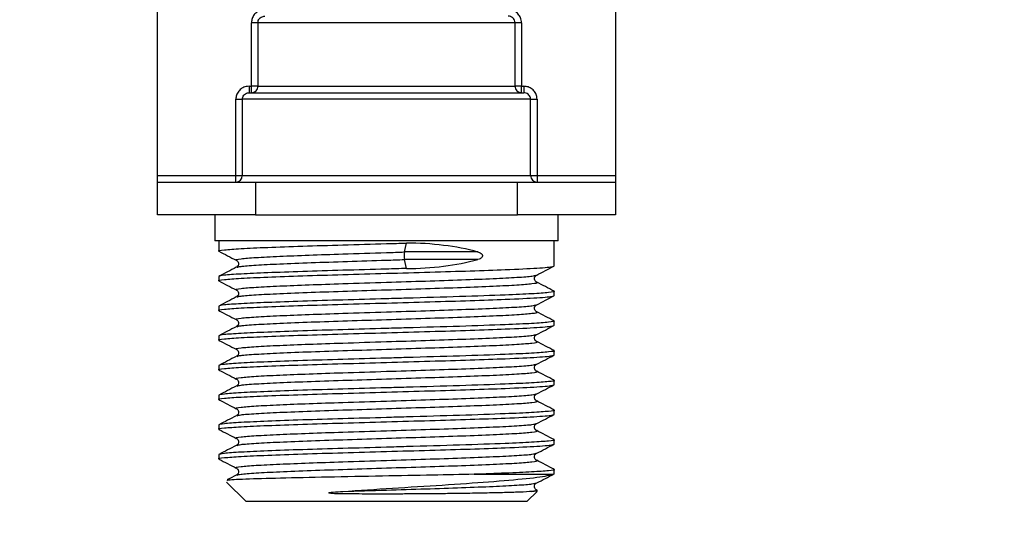
# Model space of a CAD drawing. Units: millimetres. Extents: x -92 to 623, y -1539 to -509.
# Drawn here: x 121 to 181, y -1139 to -1108 of the extents above; entities that cross this region are included whole.
import ezdxf

# ---------------------------------------------------------------- set-up
doc = ezdxf.new("R2010")
doc.units = ezdxf.units.MM
doc.layers.add('DETAIL', color=2, linetype='Continuous')
doc.layers.add('DIMS', color=7, linetype='Continuous')
doc.styles.add('FASTRACK', font='arial.ttf', dxfattribs={"height": 10})
doc.dimstyles.new('fastrack', dxfattribs={"dimtxt": 10, "dimasz": 12, "dimexe": 5, "dimexo": 10, "dimgap": 5, "dimtad": 1, "dimdec": 1, "dimdsep": 46, "dimtxsty": 'FASTRACK', "dimcen": 2.5, "dimadec": 0, "dimazin": 0, "dimtfac": 1, "dimtdec": 1, "dimtmove": 0, "dimatfit": 3, "dimfxl": 1.25, "dimarcsym": 0})

# ---------------------------------------------------------------- blocks, each defined once
blk = doc.blocks.new('*D31')
at = {"layer": 'Defpoints', "color": 0, "linetype": 'Continuous', "transparency": 16777216}
for p in [(132.909, -1132.532), (153.664, -1133.628), (132.909, -1154.272)]:
    blk.add_point(p, dxfattribs=at)
at = {"layer": 'DIMS', "color": 0, "linetype": 'Continuous', "lineweight": -2, "transparency": 16777216}
for p, q in [((132.909, -1142.532), (132.909, -1159.272)), ((153.664, -1143.628), (153.664, -1159.272)), ((120.909, -1154.272), (108.909, -1154.272)), ((132.909, -1154.272), (153.664, -1154.272)), ((165.664, -1154.272), (228.955, -1154.272))]:
    blk.add_line(p, q, dxfattribs=at)
at = {"layer": 'DIMS', "color": 0, "linetype": 'Continuous', "transparency": 16777216}
for points in [[(120.909, -1152.272), (120.909, -1156.272), (132.909, -1154.272)], [(165.664, -1152.272), (165.664, -1156.272), (153.664, -1154.272)]]:
    blk.add_solid(points, dxfattribs=at)
at = {"layer": 'DIMS', "color": 0, "linetype": 'Continuous', "lineweight": 18, "transparency": 16777216, "insert": (203.309, -1132.711), "char_height": 10, "attachment_point": 2, "style": 'FASTRACK'}
blk.add_mtext('{\\H0.7x;\\S1/2;}" BSP', dxfattribs=at)

msp = doc.modelspace()

# ---------------------------------------------------------------- linework, layer by layer
at = {"layer": 'DETAIL', "lineweight": 25}
for p, q in [((157.354, -1069.932), (157.354, -1117.672)), ((129.354, -1117.672), (129.354, -1102.528)), ((135.496, -1108.332), (135.102, -1108.332)), ((135.102, -1112.212), (135.102, -1108.332)), ((151.212, -1108.332), (135.496, -1108.332)), ((135.496, -1108.332), (135.496, -1112.212)), ((151.212, -1112.212), (151.212, -1108.332)), ((151.606, -1108.332), (151.212, -1108.332)), ((151.606, -1108.332), (151.606, -1112.212)), ((134.96, -1112.212), (134.96, -1112.612)), ((134.96, -1112.212), (135.102, -1112.212)), ((135.102, -1112.612), (135.102, -1112.212)), ((135.496, -1112.212), (135.102, -1112.212)), ((135.496, -1112.212), (151.212, -1112.212)), ((151.606, -1112.212), (151.212, -1112.212)), ((151.606, -1112.612), (151.606, -1112.212)), ((151.606, -1112.212), (151.748, -1112.212)), ((151.748, -1112.212), (151.748, -1112.612)), ((134.15, -1113.012), (134.545, -1113.012)), ((134.15, -1117.672), (134.15, -1113.012)), ((152.163, -1113.012), (134.545, -1113.012)), ((134.545, -1113.012), (134.545, -1117.672)), ((134.96, -1112.612), (151.748, -1112.612)), ((152.163, -1117.672), (152.163, -1113.012)), ((152.163, -1113.012), (152.558, -1113.012)), ((152.558, -1113.012), (152.558, -1117.672)), ((129.354, -1117.672), (134.15, -1117.672)), ((129.354, -1118.072), (129.354, -1117.672)), ((134.15, -1117.672), (134.545, -1117.672)), ((134.15, -1118.072), (134.15, -1117.672)), ((134.545, -1117.672), (152.163, -1117.672)), ((152.163, -1117.672), (152.558, -1117.672)), ((152.558, -1117.672), (152.558, -1118.072)), ((152.558, -1117.672), (157.354, -1117.672)), ((157.354, -1117.672), (157.354, -1118.072)), ((129.354, -1120.072), (129.354, -1118.072)), ((129.354, -1118.072), (135.354, -1118.072)), ((135.354, -1118.072), (135.354, -1120.072)), ((135.354, -1118.072), (151.354, -1118.072)), ((151.354, -1120.072), (151.354, -1118.072)), ((151.354, -1118.072), (157.354, -1118.072)), ((157.354, -1118.072), (157.354, -1120.072)), ((135.354, -1120.072), (129.354, -1120.072)), ((132.856, -1120.072), (132.856, -1121.665)), ((135.354, -1120.072), (151.354, -1120.072)), ((157.354, -1120.072), (151.354, -1120.072)), ((153.851, -1121.665), (153.851, -1120.072)), ((144.588, -1121.665), (132.856, -1121.665)), ((133.106, -1121.665), (133.106, -1122.283)), ((144.451, -1122.34), (144.576, -1121.795)), ((144.605, -1121.665), (144.588, -1121.665)), ((144.674, -1121.665), (144.605, -1121.665)), ((153.851, -1121.665), (144.674, -1121.665)), ((153.602, -1123.19), (153.602, -1121.665)), ((148.933, -1122.34), (144.451, -1122.34)), ((144.576, -1123.349), (144.451, -1122.803)), ((148.933, -1122.803), (144.451, -1122.803)), ((133.106, -1123.837), (133.106, -1124.097)), ((153.602, -1125.004), (153.602, -1124.744)), ((133.106, -1125.651), (133.106, -1125.911)), ((153.602, -1126.818), (153.602, -1126.558)), ((133.106, -1127.465), (133.106, -1127.725)), ((153.602, -1128.632), (153.602, -1128.372)), ((133.106, -1129.279), (133.106, -1129.539)), ((153.602, -1130.446), (153.602, -1130.186)), ((133.106, -1131.093), (133.106, -1131.353)), ((153.602, -1132.26), (153.602, -1132)), ((133.106, -1132.907), (133.106, -1133.167)), ((153.602, -1134.074), (153.602, -1133.814)), ((133.106, -1134.721), (133.106, -1134.981)), ((148.704, -1135.924), (153.52, -1135.924)), ((153.52, -1135.924), (153.602, -1135.888)), ((153.602, -1135.924), (153.602, -1135.628)), ((133.578, -1136.396), (134.754, -1137.572)), ((151.954, -1137.572), (152.562, -1136.964)), ((134.754, -1137.572), (143.354, -1137.572)), ((143.354, -1137.572), (151.954, -1137.572))]:
    msp.add_line(p, q, dxfattribs=at)
for centre, radius, start, end in [((135.099, -1112.215), 0.397, 270.40486, 0.40873), ((151.609, -1112.215), 0.397, 179.59127, 269.59514), ((134.147, -1117.674), 0.398, 270.33336, 0.32243), ((152.56, -1117.674), 0.398, 179.67757, 269.66664), ((145.75, -1122.572), 1.32, 169.88487, 190.1096)]:
    msp.add_arc(centre, radius, start, end, dxfattribs=at)
for centre, major_axis, ratio, start_param, end_param in [((143.354, -1127.129), (-10.239, -0.865), 0.514068, 4.093316, 4.549482), ((143.354, -1118.015), (-10.239, 0.865), 0.514064, 1.733702, 2.189904)]:
    msp.add_ellipse(centre, major_axis=major_axis, ratio=ratio, start_param=start_param, end_param=end_param, dxfattribs=at)
for points, knots in [([(135.914, -1107.532), (135.85, -1107.536), (135.696, -1107.547), (135.467, -1107.647), (135.265, -1107.828), (135.128, -1108.065), (135.111, -1108.243), (135.102, -1108.332)], [0, 0, 0, 0, 0.152058, 0.366811, 0.578667, 0.789307, 1, 1, 1, 1]), ([(151.606, -1108.332), (151.603, -1108.277), (151.593, -1108.132), (151.5, -1107.908), (151.317, -1107.7), (151.071, -1107.559), (150.886, -1107.541), (150.793, -1107.532)], [0, 0, 0, 0, 0.130684, 0.344557, 0.561701, 0.780885, 1, 1, 1, 1]), ([(135.496, -1108.332), (135.501, -1108.287), (135.51, -1108.198), (135.58, -1108.079), (135.684, -1107.989), (135.802, -1107.939), (135.881, -1107.934), (135.914, -1107.932)], [0, 0, 0, 0, 0.206389, 0.41427, 0.626192, 0.844174, 1, 1, 1, 1]), ([(151.212, -1108.332), (151.21, -1108.305), (151.205, -1108.232), (151.157, -1108.119), (151.062, -1108.016), (150.936, -1107.945), (150.841, -1107.936), (150.793, -1107.932)], [0, 0, 0, 0, 0.127899, 0.338212, 0.554319, 0.775781, 1, 1, 1, 1]), ([(134.96, -1112.212), (134.897, -1112.216), (134.744, -1112.227), (134.515, -1112.326), (134.313, -1112.507), (134.176, -1112.745), (134.159, -1112.923), (134.15, -1113.012)], [0, 0, 0, 0, 0.149859, 0.364634, 0.577096, 0.788526, 1, 1, 1, 1]), ([(152.558, -1113.012), (152.554, -1112.956), (152.545, -1112.81), (152.452, -1112.586), (152.269, -1112.38), (152.024, -1112.239), (151.84, -1112.221), (151.748, -1112.212)], [0, 0, 0, 0, 0.132774, 0.346869, 0.563553, 0.781795, 1, 1, 1, 1]), ([(134.545, -1113.012), (134.55, -1112.967), (134.559, -1112.878), (134.629, -1112.759), (134.733, -1112.668), (134.849, -1112.619), (134.928, -1112.614), (134.96, -1112.612)], [0, 0, 0, 0, 0.20796, 0.417183, 0.629754, 0.847166, 1, 1, 1, 1]), ([(152.163, -1113.012), (152.161, -1112.984), (152.156, -1112.911), (152.108, -1112.798), (152.014, -1112.695), (151.889, -1112.625), (151.795, -1112.616), (151.748, -1112.612)], [0, 0, 0, 0, 0.130541, 0.341704, 0.55761, 0.777715, 1, 1, 1, 1]), ([(133.177, -1122.298), (133.149, -1122.293), (132.988, -1122.263), (133.379, -1122.208), (134.366, -1122.13), (136.028, -1122.057), (138.168, -1121.979), (140.67, -1121.906), (142.87, -1121.843), (144.169, -1121.806), (144.576, -1121.794)], [0, 0, 0, 0, 0.030648, 0.18052, 0.331423, 0.48043, 0.631541, 0.780837, 0.931326, 1, 1, 1, 1]), ([(133.12, -1122.298), (133.295, -1122.389), (133.645, -1122.571), (133.995, -1122.754), (134.17, -1122.845)], [0, 0, 0, 0, 0.500034, 1, 1, 1, 1]), ([(134.223, -1122.845), (134.196, -1122.839), (134.048, -1122.809), (134.398, -1122.753), (135.285, -1122.676), (136.748, -1122.604), (138.58, -1122.529), (140.8, -1122.455), (142.826, -1122.392), (144.085, -1122.351), (144.451, -1122.34)], [0, 0, 0, 0, 0.033189, 0.182672, 0.333184, 0.481805, 0.623579, 0.763843, 0.931504, 1, 1, 1, 1]), ([(148.933, -1122.34), (149.003, -1122.359), (149.096, -1122.385), (149.183, -1122.466), (149.212, -1122.516), (149.222, -1122.56), (149.219, -1122.603), (149.202, -1122.649), (149.16, -1122.704), (149.069, -1122.767), (148.985, -1122.79), (148.933, -1122.803)], [0, 0, 0, 0, 0.2836589, 0.3823278, 0.4394388, 0.4871754, 0.5350624, 0.580049, 0.6546464, 0.7862724, 1, 1, 1, 1]), ([(133.177, -1124.112), (133.149, -1124.107), (132.988, -1124.077), (133.379, -1124.022), (134.366, -1123.944), (136.028, -1123.871), (138.168, -1123.793), (140.671, -1123.72), (143.354, -1123.643), (146.037, -1123.567), (148.539, -1123.493), (150.865, -1123.408), (152.715, -1123.323), (153.525, -1123.245), (153.586, -1123.202), (153.602, -1123.19)], [0, 0, 0, 0, 0.016734, 0.098562, 0.180954, 0.26231, 0.344815, 0.426329, 0.508495, 0.59066, 0.672174, 0.754679, 0.856903, 0.96032, 1, 1, 1, 1]), ([(144.576, -1123.349), (144.169, -1123.36), (142.87, -1123.398), (140.67, -1123.46), (138.169, -1123.534), (136.023, -1123.612), (134.385, -1123.685), (133.309, -1123.762), (133.173, -1123.812), (133.106, -1123.837)], [0, 0, 0, 0, 0.070845, 0.226092, 0.380109, 0.535997, 0.689716, 0.84539, 1, 1, 1, 1]), ([(134.17, -1123.275), (133.994, -1123.367), (133.642, -1123.55), (133.29, -1123.734), (133.114, -1123.826)], [0, 0, 0, 0, 0.499979, 1, 1, 1, 1]), ([(134.182, -1122.85), (134.24, -1122.891), (134.331, -1122.955), (134.294, -1123.203), (134.22, -1123.247), (134.182, -1123.27)], [0, 0, 0, 0, 0.4609728, 0.7226727, 1, 1, 1, 1]), ([(134.223, -1123.275), (134.274, -1123.256), (134.392, -1123.211), (135.306, -1123.139), (136.772, -1123.066), (138.7, -1122.988), (140.944, -1122.915), (142.92, -1122.852), (144.085, -1122.815), (144.451, -1122.803)], [0, 0, 0, 0, 0.1244566, 0.2856839, 0.4448849, 0.606334, 0.7658437, 0.9266277, 1, 1, 1, 1]), ([(152.538, -1123.752), (152.713, -1123.661), (153.063, -1123.478), (153.413, -1123.296), (153.588, -1123.205)], [0, 0, 0, 0, 0.499963, 1, 1, 1, 1]), ([(134.223, -1124.659), (134.196, -1124.653), (134.048, -1124.623), (134.398, -1124.567), (135.285, -1124.49), (136.748, -1124.418), (138.58, -1124.343), (140.801, -1124.269), (143.26, -1124.192), (145.762, -1124.112), (148.008, -1124.039), (149.936, -1123.961), (151.401, -1123.888), (152.316, -1123.816), (152.434, -1123.771), (152.485, -1123.752)], [0, 0, 0, 0, 0.018473, 0.101673, 0.185447, 0.268168, 0.347078, 0.425147, 0.518465, 0.602008, 0.68489, 0.768779, 0.851499, 0.935273, 1, 1, 1, 1]), ([(152.526, -1124.177), (152.468, -1124.136), (152.377, -1124.073), (152.414, -1123.824), (152.488, -1123.78), (152.526, -1123.757)], [0, 0, 0, 0, 0.461751, 0.723251, 1, 1, 1, 1]), ([(133.12, -1124.112), (133.295, -1124.203), (133.645, -1124.385), (133.995, -1124.568), (134.17, -1124.659)], [0, 0, 0, 0, 0.500034, 1, 1, 1, 1]), ([(134.223, -1125.089), (134.274, -1125.07), (134.392, -1125.025), (135.306, -1124.953), (136.772, -1124.88), (138.7, -1124.802), (140.945, -1124.729), (143.354, -1124.652), (145.762, -1124.576), (148.01, -1124.502), (149.932, -1124.424), (151.426, -1124.351), (152.311, -1124.273), (152.659, -1124.218), (152.512, -1124.188), (152.485, -1124.182)], [0, 0, 0, 0, 0.064667, 0.148439, 0.231158, 0.315046, 0.397925, 0.481467, 0.565009, 0.647889, 0.731776, 0.814691, 0.898663, 0.981467, 1, 1, 1, 1]), ([(153.594, -1124.733), (153.418, -1124.641), (153.066, -1124.457), (152.714, -1124.274), (152.538, -1124.182)], [0, 0, 0, 0, 0.500045, 1, 1, 1, 1]), ([(133.177, -1125.926), (133.149, -1125.921), (132.988, -1125.891), (133.379, -1125.836), (134.366, -1125.758), (136.028, -1125.685), (138.168, -1125.607), (140.671, -1125.534), (143.354, -1125.457), (146.037, -1125.381), (148.539, -1125.307), (150.865, -1125.222), (152.715, -1125.137), (153.525, -1125.059), (153.586, -1125.016), (153.602, -1125.004)], [0, 0, 0, 0, 0.016734, 0.098562, 0.180954, 0.26231, 0.344815, 0.426329, 0.508495, 0.59066, 0.672174, 0.754679, 0.856903, 0.96032, 1, 1, 1, 1]), ([(153.531, -1124.729), (153.558, -1124.734), (153.719, -1124.764), (153.329, -1124.819), (152.341, -1124.897), (150.53, -1124.976), (147.919, -1125.069), (145.297, -1125.142), (142.869, -1125.212), (140.67, -1125.274), (138.169, -1125.348), (136.023, -1125.426), (134.385, -1125.499), (133.309, -1125.576), (133.173, -1125.626), (133.106, -1125.651)], [0, 0, 0, 0, 0.016812, 0.098636, 0.181024, 0.262376, 0.367165, 0.47077, 0.508264, 0.590425, 0.671935, 0.754436, 0.835788, 0.918176, 1, 1, 1, 1]), ([(134.17, -1125.089), (133.994, -1125.181), (133.642, -1125.364), (133.29, -1125.548), (133.114, -1125.64)], [0, 0, 0, 0, 0.499955, 1, 1, 1, 1]), ([(134.182, -1124.664), (134.24, -1124.705), (134.331, -1124.769), (134.294, -1125.017), (134.22, -1125.061), (134.182, -1125.084)], [0, 0, 0, 0, 0.4609728, 0.7226727, 1, 1, 1, 1]), ([(152.538, -1125.566), (152.713, -1125.475), (153.063, -1125.292), (153.413, -1125.11), (153.588, -1125.019)], [0, 0, 0, 0, 0.499963, 1, 1, 1, 1]), ([(134.223, -1126.473), (134.196, -1126.467), (134.048, -1126.437), (134.398, -1126.381), (135.285, -1126.304), (136.748, -1126.232), (138.58, -1126.157), (140.801, -1126.083), (143.26, -1126.006), (145.762, -1125.926), (148.008, -1125.853), (149.936, -1125.775), (151.401, -1125.702), (152.316, -1125.63), (152.434, -1125.585), (152.485, -1125.566)], [0, 0, 0, 0, 0.018473, 0.101673, 0.185447, 0.268168, 0.347078, 0.425147, 0.518465, 0.602008, 0.68489, 0.768779, 0.851499, 0.935273, 1, 1, 1, 1]), ([(152.526, -1125.991), (152.468, -1125.95), (152.377, -1125.887), (152.414, -1125.638), (152.488, -1125.594), (152.526, -1125.571)], [0, 0, 0, 0, 0.461751, 0.723251, 1, 1, 1, 1]), ([(133.12, -1125.926), (133.295, -1126.017), (133.645, -1126.199), (133.995, -1126.382), (134.17, -1126.473)], [0, 0, 0, 0, 0.500034, 1, 1, 1, 1]), ([(134.223, -1126.903), (134.274, -1126.884), (134.392, -1126.839), (135.306, -1126.767), (136.772, -1126.694), (138.7, -1126.616), (140.945, -1126.543), (143.354, -1126.466), (145.762, -1126.39), (148.01, -1126.316), (149.932, -1126.238), (151.426, -1126.165), (152.311, -1126.087), (152.659, -1126.032), (152.512, -1126.002), (152.485, -1125.996)], [0, 0, 0, 0, 0.064667, 0.148439, 0.231158, 0.315046, 0.397925, 0.481467, 0.565009, 0.647889, 0.731776, 0.814691, 0.898663, 0.981467, 1, 1, 1, 1]), ([(153.594, -1126.547), (153.418, -1126.455), (153.066, -1126.271), (152.714, -1126.088), (152.538, -1125.996)], [0, 0, 0, 0, 0.500045, 1, 1, 1, 1]), ([(133.177, -1127.74), (133.149, -1127.735), (132.988, -1127.705), (133.379, -1127.65), (134.366, -1127.572), (136.028, -1127.499), (138.168, -1127.421), (140.671, -1127.348), (143.354, -1127.271), (146.037, -1127.195), (148.539, -1127.121), (150.865, -1127.036), (152.715, -1126.951), (153.525, -1126.873), (153.586, -1126.83), (153.602, -1126.818)], [0, 0, 0, 0, 0.016734, 0.098562, 0.180954, 0.26231, 0.344815, 0.426329, 0.508495, 0.59066, 0.672174, 0.754679, 0.856903, 0.96032, 1, 1, 1, 1]), ([(153.531, -1126.543), (153.558, -1126.548), (153.719, -1126.578), (153.329, -1126.633), (152.341, -1126.711), (150.53, -1126.79), (147.919, -1126.883), (145.297, -1126.956), (142.869, -1127.026), (140.67, -1127.088), (138.169, -1127.162), (136.023, -1127.24), (134.385, -1127.313), (133.309, -1127.39), (133.173, -1127.44), (133.106, -1127.465)], [0, 0, 0, 0, 0.016812, 0.098636, 0.181024, 0.262376, 0.367165, 0.47077, 0.508264, 0.590425, 0.671935, 0.754436, 0.835788, 0.918176, 1, 1, 1, 1]), ([(134.17, -1126.903), (133.994, -1126.995), (133.642, -1127.178), (133.29, -1127.362), (133.114, -1127.454)], [0, 0, 0, 0, 0.499955, 1, 1, 1, 1]), ([(134.182, -1126.478), (134.24, -1126.519), (134.331, -1126.583), (134.294, -1126.831), (134.22, -1126.875), (134.182, -1126.898)], [0, 0, 0, 0, 0.4609778, 0.7226753, 1, 1, 1, 1]), ([(152.538, -1127.38), (152.713, -1127.289), (153.063, -1127.106), (153.413, -1126.924), (153.588, -1126.833)], [0, 0, 0, 0, 0.499963, 1, 1, 1, 1]), ([(134.223, -1128.287), (134.196, -1128.281), (134.048, -1128.251), (134.398, -1128.195), (135.285, -1128.118), (136.748, -1128.046), (138.58, -1127.971), (140.801, -1127.897), (143.26, -1127.82), (145.762, -1127.74), (148.008, -1127.667), (149.936, -1127.589), (151.401, -1127.516), (152.316, -1127.444), (152.434, -1127.399), (152.485, -1127.38)], [0, 0, 0, 0, 0.0184726, 0.1016732, 0.1854468, 0.2681676, 0.3470776, 0.4251473, 0.5184654, 0.6020085, 0.6848897, 0.7687785, 0.8514993, 0.9352729, 1, 1, 1, 1]), ([(152.526, -1127.805), (152.468, -1127.764), (152.377, -1127.701), (152.414, -1127.452), (152.488, -1127.408), (152.526, -1127.385)], [0, 0, 0, 0, 0.4617388, 0.7232531, 1, 1, 1, 1]), ([(133.12, -1127.74), (133.295, -1127.831), (133.645, -1128.013), (133.995, -1128.196), (134.17, -1128.287)], [0, 0, 0, 0, 0.500034, 1, 1, 1, 1]), ([(134.223, -1128.717), (134.274, -1128.698), (134.392, -1128.653), (135.306, -1128.581), (136.772, -1128.509), (138.7, -1128.43), (140.945, -1128.357), (143.354, -1128.28), (145.762, -1128.204), (148.01, -1128.13), (149.932, -1128.052), (151.426, -1127.979), (152.311, -1127.901), (152.659, -1127.846), (152.512, -1127.816), (152.485, -1127.81)], [0, 0, 0, 0, 0.064667, 0.148439, 0.231158, 0.315046, 0.397925, 0.481467, 0.565009, 0.647889, 0.731776, 0.814691, 0.898663, 0.981467, 1, 1, 1, 1]), ([(153.594, -1128.361), (153.418, -1128.269), (153.066, -1128.085), (152.714, -1127.902), (152.538, -1127.81)], [0, 0, 0, 0, 0.500045, 1, 1, 1, 1]), ([(133.177, -1129.554), (133.149, -1129.549), (132.988, -1129.519), (133.379, -1129.464), (134.366, -1129.386), (136.028, -1129.313), (138.168, -1129.235), (140.671, -1129.162), (143.354, -1129.085), (146.037, -1129.009), (148.539, -1128.935), (150.865, -1128.851), (152.715, -1128.765), (153.525, -1128.687), (153.586, -1128.644), (153.602, -1128.632)], [0, 0, 0, 0, 0.016734, 0.098562, 0.180954, 0.26231, 0.344815, 0.426329, 0.508495, 0.59066, 0.672174, 0.754679, 0.856903, 0.96032, 1, 1, 1, 1]), ([(153.531, -1128.357), (153.558, -1128.362), (153.719, -1128.392), (153.329, -1128.447), (152.341, -1128.525), (150.53, -1128.604), (147.919, -1128.697), (145.297, -1128.77), (142.869, -1128.84), (140.67, -1128.902), (138.169, -1128.976), (136.023, -1129.054), (134.385, -1129.127), (133.309, -1129.204), (133.173, -1129.254), (133.106, -1129.279)], [0, 0, 0, 0, 0.016812, 0.098636, 0.181024, 0.262376, 0.367165, 0.47077, 0.508264, 0.590425, 0.671935, 0.754436, 0.835788, 0.918176, 1, 1, 1, 1]), ([(134.17, -1128.717), (133.994, -1128.809), (133.642, -1128.992), (133.29, -1129.176), (133.114, -1129.268)], [0, 0, 0, 0, 0.499955, 1, 1, 1, 1]), ([(134.182, -1128.292), (134.24, -1128.333), (134.331, -1128.397), (134.294, -1128.645), (134.22, -1128.689), (134.182, -1128.712)], [0, 0, 0, 0, 0.460982, 0.722681, 1, 1, 1, 1]), ([(152.538, -1129.194), (152.713, -1129.103), (153.063, -1128.92), (153.413, -1128.738), (153.588, -1128.647)], [0, 0, 0, 0, 0.499963, 1, 1, 1, 1]), ([(134.223, -1130.101), (134.196, -1130.095), (134.048, -1130.065), (134.398, -1130.009), (135.285, -1129.932), (136.748, -1129.86), (138.58, -1129.785), (140.801, -1129.711), (143.26, -1129.634), (145.762, -1129.554), (148.008, -1129.481), (149.936, -1129.403), (151.401, -1129.33), (152.316, -1129.258), (152.434, -1129.213), (152.485, -1129.194)], [0, 0, 0, 0, 0.018473, 0.101673, 0.185447, 0.268168, 0.347078, 0.425147, 0.518465, 0.602008, 0.68489, 0.768779, 0.851499, 0.935273, 1, 1, 1, 1]), ([(152.526, -1129.619), (152.468, -1129.578), (152.377, -1129.515), (152.414, -1129.266), (152.488, -1129.222), (152.526, -1129.199)], [0, 0, 0, 0, 0.4617388, 0.7232531, 1, 1, 1, 1]), ([(133.12, -1129.554), (133.295, -1129.645), (133.645, -1129.827), (133.995, -1130.01), (134.17, -1130.101)], [0, 0, 0, 0, 0.500034, 1, 1, 1, 1]), ([(134.223, -1130.531), (134.274, -1130.512), (134.392, -1130.467), (135.306, -1130.395), (136.772, -1130.322), (138.7, -1130.244), (140.945, -1130.171), (143.354, -1130.094), (145.762, -1130.018), (148.01, -1129.944), (149.932, -1129.866), (151.426, -1129.793), (152.311, -1129.715), (152.659, -1129.66), (152.512, -1129.63), (152.485, -1129.624)], [0, 0, 0, 0, 0.064666, 0.148439, 0.231158, 0.315046, 0.397925, 0.481467, 0.565009, 0.647889, 0.731776, 0.814691, 0.898663, 0.981467, 1, 1, 1, 1]), ([(153.594, -1130.175), (153.418, -1130.083), (153.066, -1129.899), (152.714, -1129.716), (152.538, -1129.624)], [0, 0, 0, 0, 0.500045, 1, 1, 1, 1]), ([(133.177, -1131.368), (133.149, -1131.363), (132.988, -1131.333), (133.379, -1131.278), (134.366, -1131.2), (136.028, -1131.127), (138.168, -1131.049), (140.671, -1130.976), (143.354, -1130.899), (146.037, -1130.823), (148.539, -1130.749), (150.865, -1130.665), (152.715, -1130.579), (153.525, -1130.501), (153.586, -1130.458), (153.602, -1130.446)], [0, 0, 0, 0, 0.016734, 0.098562, 0.180954, 0.26231, 0.344815, 0.426329, 0.508495, 0.59066, 0.672174, 0.754679, 0.856903, 0.96032, 1, 1, 1, 1]), ([(153.531, -1130.171), (153.558, -1130.176), (153.719, -1130.206), (153.329, -1130.261), (152.341, -1130.339), (150.53, -1130.418), (147.919, -1130.511), (145.297, -1130.584), (142.869, -1130.654), (140.67, -1130.716), (138.169, -1130.79), (136.023, -1130.868), (134.385, -1130.941), (133.309, -1131.018), (133.173, -1131.068), (133.106, -1131.093)], [0, 0, 0, 0, 0.016812, 0.098636, 0.181024, 0.262376, 0.367165, 0.47077, 0.508264, 0.590425, 0.671935, 0.754436, 0.835788, 0.918176, 1, 1, 1, 1]), ([(134.17, -1130.531), (133.994, -1130.623), (133.642, -1130.806), (133.29, -1130.99), (133.114, -1131.082)], [0, 0, 0, 0, 0.499955, 1, 1, 1, 1]), ([(134.182, -1130.106), (134.24, -1130.147), (134.331, -1130.211), (134.294, -1130.459), (134.22, -1130.503), (134.182, -1130.526)], [0, 0, 0, 0, 0.46097, 0.722683, 1, 1, 1, 1]), ([(152.538, -1131.008), (152.713, -1130.917), (153.063, -1130.734), (153.413, -1130.552), (153.588, -1130.461)], [0, 0, 0, 0, 0.499963, 1, 1, 1, 1]), ([(134.223, -1131.915), (134.196, -1131.909), (134.048, -1131.879), (134.398, -1131.823), (135.285, -1131.746), (136.748, -1131.674), (138.58, -1131.599), (140.801, -1131.525), (143.26, -1131.448), (145.762, -1131.368), (148.008, -1131.295), (149.936, -1131.217), (151.401, -1131.144), (152.316, -1131.072), (152.434, -1131.027), (152.485, -1131.008)], [0, 0, 0, 0, 0.0184726, 0.1016732, 0.1854469, 0.2681676, 0.3470776, 0.4251473, 0.5184654, 0.6020085, 0.6848897, 0.7687785, 0.8514993, 0.9352729, 1, 1, 1, 1]), ([(152.526, -1131.433), (152.468, -1131.392), (152.377, -1131.329), (152.414, -1131.08), (152.488, -1131.036), (152.526, -1131.013)], [0, 0, 0, 0, 0.4617388, 0.7232531, 1, 1, 1, 1]), ([(133.12, -1131.368), (133.295, -1131.459), (133.645, -1131.641), (133.995, -1131.824), (134.17, -1131.915)], [0, 0, 0, 0, 0.500034, 1, 1, 1, 1]), ([(134.223, -1132.345), (134.274, -1132.326), (134.392, -1132.281), (135.306, -1132.209), (136.772, -1132.136), (138.7, -1132.058), (140.945, -1131.985), (143.354, -1131.908), (145.762, -1131.832), (148.01, -1131.758), (149.932, -1131.68), (151.426, -1131.607), (152.311, -1131.529), (152.659, -1131.474), (152.512, -1131.444), (152.485, -1131.438)], [0, 0, 0, 0, 0.064667, 0.148439, 0.231158, 0.315046, 0.397925, 0.481467, 0.565009, 0.647889, 0.731776, 0.814691, 0.898663, 0.981467, 1, 1, 1, 1]), ([(153.594, -1131.989), (153.418, -1131.897), (153.066, -1131.713), (152.714, -1131.53), (152.538, -1131.438)], [0, 0, 0, 0, 0.500021, 1, 1, 1, 1]), ([(133.177, -1133.182), (133.149, -1133.177), (132.988, -1133.147), (133.379, -1133.092), (134.366, -1133.014), (136.028, -1132.941), (138.168, -1132.863), (140.671, -1132.79), (143.354, -1132.713), (146.037, -1132.637), (148.539, -1132.563), (150.865, -1132.479), (152.715, -1132.393), (153.525, -1132.315), (153.586, -1132.272), (153.602, -1132.26)], [0, 0, 0, 0, 0.016734, 0.098562, 0.180954, 0.26231, 0.344815, 0.426329, 0.508495, 0.59066, 0.672174, 0.754679, 0.856903, 0.96032, 1, 1, 1, 1]), ([(153.531, -1131.985), (153.558, -1131.99), (153.719, -1132.02), (153.329, -1132.075), (152.341, -1132.153), (150.53, -1132.232), (147.919, -1132.325), (145.297, -1132.398), (142.869, -1132.468), (140.67, -1132.53), (138.169, -1132.604), (136.023, -1132.682), (134.385, -1132.755), (133.309, -1132.832), (133.173, -1132.882), (133.106, -1132.907)], [0, 0, 0, 0, 0.016812, 0.098636, 0.181024, 0.262376, 0.367165, 0.47077, 0.508264, 0.590425, 0.671935, 0.754436, 0.835788, 0.918176, 1, 1, 1, 1]), ([(134.17, -1132.345), (133.994, -1132.437), (133.642, -1132.62), (133.29, -1132.804), (133.114, -1132.896)], [0, 0, 0, 0, 0.499979, 1, 1, 1, 1]), ([(134.182, -1131.92), (134.24, -1131.961), (134.331, -1132.025), (134.294, -1132.273), (134.22, -1132.317), (134.182, -1132.34)], [0, 0, 0, 0, 0.46097, 0.722683, 1, 1, 1, 1]), ([(152.538, -1132.822), (152.713, -1132.731), (153.063, -1132.548), (153.413, -1132.366), (153.588, -1132.275)], [0, 0, 0, 0, 0.499963, 1, 1, 1, 1]), ([(134.223, -1133.729), (134.196, -1133.723), (134.048, -1133.693), (134.398, -1133.637), (135.285, -1133.56), (136.748, -1133.488), (138.58, -1133.413), (140.801, -1133.339), (143.26, -1133.262), (145.762, -1133.182), (148.008, -1133.109), (149.936, -1133.031), (151.401, -1132.958), (152.316, -1132.886), (152.434, -1132.841), (152.485, -1132.822)], [0, 0, 0, 0, 0.018473, 0.101673, 0.185447, 0.268168, 0.347078, 0.425147, 0.518465, 0.602009, 0.68489, 0.768779, 0.851499, 0.935273, 1, 1, 1, 1]), ([(152.526, -1133.247), (152.468, -1133.206), (152.377, -1133.143), (152.414, -1132.894), (152.488, -1132.85), (152.526, -1132.827)], [0, 0, 0, 0, 0.4617388, 0.7232531, 1, 1, 1, 1]), ([(133.12, -1133.182), (133.295, -1133.273), (133.645, -1133.455), (133.995, -1133.638), (134.17, -1133.729)], [0, 0, 0, 0, 0.500034, 1, 1, 1, 1]), ([(134.223, -1134.159), (134.274, -1134.14), (134.392, -1134.095), (135.306, -1134.023), (136.772, -1133.95), (138.7, -1133.872), (140.945, -1133.799), (143.354, -1133.722), (145.762, -1133.646), (148.01, -1133.572), (149.932, -1133.494), (151.426, -1133.421), (152.311, -1133.343), (152.659, -1133.288), (152.512, -1133.258), (152.485, -1133.252)], [0, 0, 0, 0, 0.064667, 0.148439, 0.231158, 0.315046, 0.397925, 0.481467, 0.565009, 0.647889, 0.731776, 0.814691, 0.898663, 0.981467, 1, 1, 1, 1]), ([(153.594, -1133.803), (153.418, -1133.711), (153.066, -1133.527), (152.714, -1133.344), (152.538, -1133.252)], [0, 0, 0, 0, 0.500021, 1, 1, 1, 1]), ([(133.177, -1134.996), (133.149, -1134.991), (132.988, -1134.961), (133.379, -1134.906), (134.366, -1134.828), (136.028, -1134.755), (138.168, -1134.677), (140.671, -1134.604), (143.354, -1134.527), (146.037, -1134.451), (148.539, -1134.377), (150.865, -1134.293), (152.715, -1134.207), (153.525, -1134.128), (153.586, -1134.086), (153.602, -1134.074)], [0, 0, 0, 0, 0.016734, 0.098562, 0.180954, 0.26231, 0.344815, 0.426329, 0.508495, 0.59066, 0.672174, 0.754679, 0.856903, 0.96032, 1, 1, 1, 1]), ([(153.531, -1133.799), (153.558, -1133.804), (153.719, -1133.834), (153.329, -1133.889), (152.341, -1133.967), (150.53, -1134.046), (147.919, -1134.139), (145.297, -1134.212), (142.869, -1134.282), (140.67, -1134.344), (138.169, -1134.418), (136.023, -1134.496), (134.385, -1134.569), (133.309, -1134.646), (133.173, -1134.696), (133.106, -1134.721)], [0, 0, 0, 0, 0.016812, 0.098636, 0.181024, 0.262376, 0.367165, 0.47077, 0.508264, 0.590425, 0.671935, 0.754436, 0.835788, 0.918176, 1, 1, 1, 1]), ([(134.17, -1134.159), (133.994, -1134.251), (133.642, -1134.434), (133.29, -1134.618), (133.114, -1134.71)], [0, 0, 0, 0, 0.499979, 1, 1, 1, 1]), ([(134.182, -1133.734), (134.24, -1133.775), (134.331, -1133.839), (134.294, -1134.087), (134.22, -1134.131), (134.182, -1134.154)], [0, 0, 0, 0, 0.4609728, 0.7226727, 1, 1, 1, 1]), ([(152.538, -1134.636), (152.713, -1134.545), (153.063, -1134.362), (153.413, -1134.18), (153.588, -1134.089)], [0, 0, 0, 0, 0.499963, 1, 1, 1, 1]), ([(134.223, -1135.543), (134.196, -1135.537), (134.048, -1135.507), (134.398, -1135.451), (135.285, -1135.374), (136.748, -1135.302), (138.58, -1135.227), (140.801, -1135.153), (143.26, -1135.076), (145.762, -1134.996), (148.008, -1134.923), (149.936, -1134.844), (151.401, -1134.772), (152.316, -1134.7), (152.434, -1134.655), (152.485, -1134.636)], [0, 0, 0, 0, 0.018473, 0.101673, 0.185447, 0.268168, 0.347078, 0.425147, 0.518465, 0.602009, 0.68489, 0.768779, 0.851499, 0.935273, 1, 1, 1, 1]), ([(152.526, -1135.061), (152.468, -1135.02), (152.377, -1134.957), (152.414, -1134.708), (152.488, -1134.664), (152.526, -1134.641)], [0, 0, 0, 0, 0.461751, 0.723251, 1, 1, 1, 1]), ([(133.12, -1134.996), (133.295, -1135.087), (133.645, -1135.269), (133.995, -1135.452), (134.17, -1135.543)], [0, 0, 0, 0, 0.500034, 1, 1, 1, 1]), ([(134.223, -1135.973), (134.274, -1135.954), (134.392, -1135.909), (135.306, -1135.837), (136.772, -1135.764), (138.7, -1135.686), (140.945, -1135.613), (143.354, -1135.536), (145.762, -1135.46), (148.01, -1135.386), (149.932, -1135.308), (151.426, -1135.235), (152.311, -1135.157), (152.659, -1135.102), (152.512, -1135.072), (152.485, -1135.066)], [0, 0, 0, 0, 0.064667, 0.148439, 0.231158, 0.315046, 0.397925, 0.481467, 0.565009, 0.647889, 0.731776, 0.814691, 0.898663, 0.981467, 1, 1, 1, 1]), ([(153.594, -1135.617), (153.418, -1135.525), (153.066, -1135.341), (152.714, -1135.158), (152.538, -1135.066)], [0, 0, 0, 0, 0.500021, 1, 1, 1, 1]), ([(148.704, -1135.924), (147.876, -1135.94), (146.119, -1135.976), (142.988, -1136.035), (139.713, -1136.096), (136.755, -1136.162), (134.634, -1136.224), (133.526, -1136.281), (133.615, -1136.314), (133.647, -1136.326)], [0, 0, 0, 0, 0.129411, 0.274556, 0.435134, 0.595498, 0.754193, 0.912382, 1, 1, 1, 1]), ([(134.17, -1135.973), (133.994, -1136.065), (133.81, -1136.161), (133.626, -1136.256), (133.619, -1136.26)], [0, 0, 0, 0, 0.958499, 1, 1, 1, 1]), ([(134.182, -1135.548), (134.24, -1135.589), (134.331, -1135.653), (134.294, -1135.901), (134.22, -1135.945), (134.182, -1135.968)], [0, 0, 0, 0, 0.4609728, 0.7226727, 1, 1, 1, 1]), ([(140.693, -1136.972), (141.694, -1136.904), (143.696, -1136.769), (146.848, -1136.575), (149.731, -1136.374), (152.033, -1136.18), (153.151, -1136.026), (153.453, -1135.942), (153.52, -1135.924)], [0, 0, 0, 0, 0.182693, 0.365381, 0.553119, 0.747435, 0.943355, 1, 1, 1, 1]), ([(153.531, -1135.613), (153.558, -1135.618), (153.719, -1135.648), (153.33, -1135.703), (152.338, -1135.781), (150.749, -1135.851), (149.365, -1135.9), (148.704, -1135.924)], [0, 0, 0, 0, 0.049938, 0.292985, 0.537704, 0.779351, 1, 1, 1, 1]), ([(152.538, -1136.45), (152.713, -1136.359), (153.063, -1136.176), (153.413, -1135.994), (153.588, -1135.903)], [0, 0, 0, 0, 0.499963, 1, 1, 1, 1]), ([(140.693, -1136.972), (141.577, -1136.943), (143.251, -1136.89), (145.765, -1136.81), (148.008, -1136.737), (149.936, -1136.659), (151.401, -1136.586), (152.316, -1136.514), (152.434, -1136.469), (152.485, -1136.45)], [0, 0, 0, 0, 0.162334, 0.307664, 0.451842, 0.597773, 0.741672, 0.887402, 1, 1, 1, 1]), ([(152.526, -1136.875), (152.468, -1136.834), (152.377, -1136.771), (152.414, -1136.522), (152.488, -1136.478), (152.526, -1136.455)], [0, 0, 0, 0, 0.461751, 0.723251, 1, 1, 1, 1]), ([(152.245, -1136.972), (152.196, -1136.975), (151.95, -1136.994), (151.36, -1137.022), (150.358, -1137.05), (149.253, -1137.074), (148.101, -1137.093), (146.85, -1137.108), (145.667, -1137.119), (144.507, -1137.126), (143.557, -1137.129), (142.692, -1137.13), (141.876, -1137.126), (141.226, -1137.124), (140.551, -1137.102), (140.142, -1137.14), (139.844, -1137.064), (139.838, -1137.062), (139.834, -1137.06), (139.832, -1137.058), (139.83, -1137.057), (139.83, -1137.055), (139.83, -1137.053), (139.833, -1137.05), (139.852, -1137.042), (139.939, -1137.026), (140.218, -1136.998), (140.492, -1136.983), (140.693, -1136.972)], [0, 0, 0, 0, 0.03021, 0.15171, 0.244875, 0.337661, 0.430447, 0.498423, 0.591259, 0.655886, 0.712422, 0.764157, 0.81326, 0.861803, 0.884723, 0.940125, 0.940612, 0.941079, 0.941305, 0.94148, 0.941602, 0.941724, 0.94187, 0.942119, 0.942902, 0.94651, 0.960834, 1, 1, 1, 1]), ([(152.245, -1136.972), (152.43, -1136.947), (152.663, -1136.915), (152.507, -1136.884), (152.475, -1136.878)], [0, 0, 0, 0, 0.797206, 1, 1, 1, 1]), ([(152.521, -1136.922), (152.545, -1136.926), (152.638, -1136.943), (152.413, -1136.959), (152.245, -1136.972)], [0, 0, 0, 0, 0.251822, 1, 1, 1, 1])]:
    msp.add_open_spline(points, degree=3, knots=knots, dxfattribs=at)

# ---------------------------------------------------------------- dimensions: what is measured, and where the dimension line sits
at = {"layer": 'DIMS', "linetype": 'Continuous', "lineweight": 18}
dim = msp.add_linear_dim(base=(132.909, -1154.272), p1=(153.664, -1133.628), p2=(132.909, -1132.532), text='{\\H0.7x;\\S1/2;}" BSP', dimstyle='fastrack', dxfattribs=at)
dim.commit()
dim.dimension.update_dxf_attribs({"geometry": '*D31', "text_midpoint": (203.309, -1154.272), "dimtype": 160})

doc.saveas('drawing.dxf')
